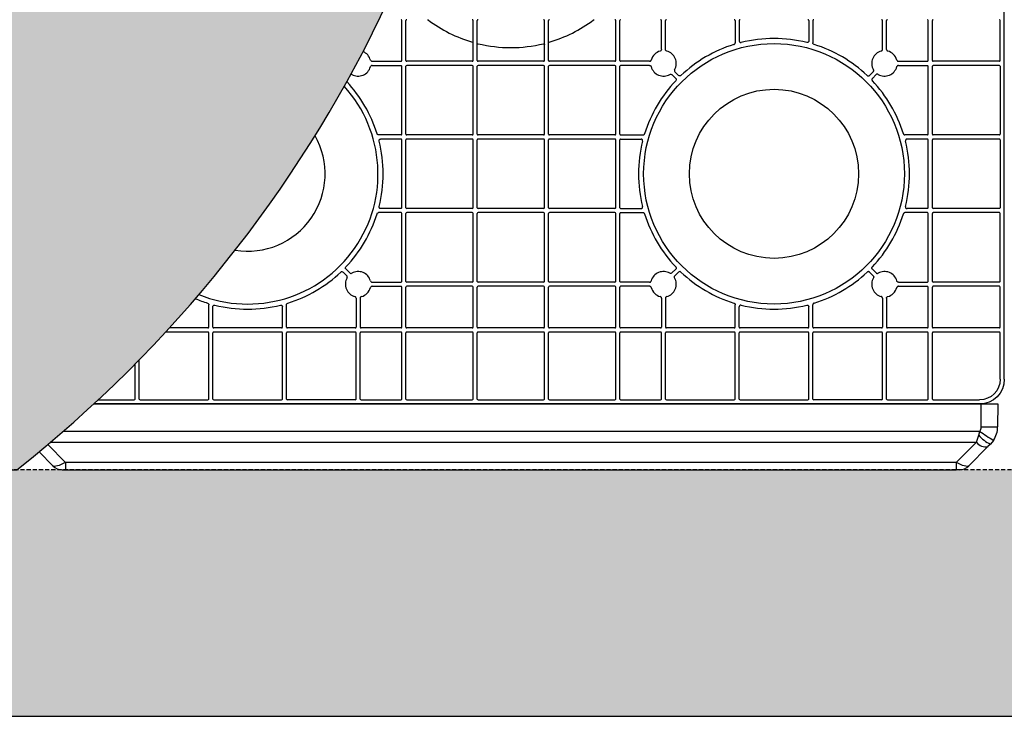
# Model space of a CAD drawing. Units: millimetres. Extents: x 1628 to 19930, y 10167 to 19016.
# Drawn here: x 6581 to 7179, y 16236 to 16660 of the extents above; entities that cross this region are included whole.
import ezdxf

# ---------------------------------------------------------------- set-up
doc = ezdxf.new("R2010")
doc.units = ezdxf.units.MM
doc.linetypes.add('HIDDEN', pattern=[0.375, 0.25, -0.125])
for name, color, linetype in [('ACO STORM-BRIXX', 7, 'Continuous'), ('Hatching', 7, 'Continuous'), ('MEBRANE LAYER', 5, 'HIDDEN')]:
    doc.layers.add(name, color=color, linetype=linetype)

# ---------------------------------------------------------------- blocks, each defined once
blk = doc.blocks.new('Cover Plate Plan Med Detail')
at = {"layer": 'ACO STORM-BRIXX', "color": 0, "linetype": 'ByBlock', "lineweight": -2}
blk.add_line((0, 15), (0, 585), dxfattribs=at)

msp = doc.modelspace()

# ---------------------------------------------------------------- hatches: boundary and pattern name
at = {"layer": 'Hatching'}
h = msp.add_hatch(dxfattribs=at)
h.set_pattern_fill('GRAVEL', color=8, scale=10)
h.set_pattern_definition([(228.01279, (-171.107, 8793.425), (-2032, -2286), [34.1721, -3383.0484]), (184.96974, (-193.967, 8768.025), (3047.999999, 254.0000145), [58.6405, -5805.405]), (132.51045, (-252.387, 8762.945), (2540.000001, -2793.999999), [41.3482, -4093.4723]), (267.27369, (-351.447, 8699.445), (254.0000005, 5080), [53.4005, -5286.6437]), (292.833654, (-353.987, 8646.105), (-1270, 3048), [52.3634, -5183.9808]), (357.27369, (-333.667, 8597.845), (-5080, 254.0000005), [53.4005, -5286.6437]), (37.69424, (-280.327, 8595.305), (-3302, -2540), [70.6194, -6991.3115]), (72.25533, (-224.447, 8638.485), (1778.0000005, 5588), [66.672, -6600.5257]), (121.429566, (-204.127, 8701.985), (-2032, 3302), [53.5813, -5304.5546]), (175.23636, (-232.067, 8747.705), (2794, -254), [61.1713, -2997.3937]), (222.39744, (-293.027, 8752.785), (-3048, -2794), [79.1078, -7831.6773]), (138.81407, (-99.987, 8696.905), (-1778, 1524), [27.0005, -2673.0566]), (171.469234, (-120.307, 8714.685), (3302, -507.9999994), [51.3682, -5085.464]), (225, (-171.1, 8722.3), (-4e-14, -254), [35.921, -323.2893]), (203.1986, (-188.887, 8752.785), (1270, 508), [19.344, -1915.0622]), (291.8014, (-206.667, 8745.165), (-254, 762), [27.3566, -1340.4753]), (30.96376, (-196.507, 8719.765), (762, 508), [44.432, -1436.6298]), (161.56505, (-158.41, 8742.625), (508, -254), [32.1287, -771.0898]), (16.38954, (-353.987, 8745.165), (2540, 762), [45.0088, -4455.8827]), (70.34618, (-310.807, 8757.865), (-1016, -2794), [37.76, -3738.2216]), (293.1986, (-158.407, 8793.425), (-508, 1270), [38.688, -1895.7184]), (343.61046, (-143.167, 8757.865), (-2540, 762), [45.0088, -4455.8827]), (339.44395, (-353.987, 8587.685), (-1270, 508), [43.4035, -2126.7734]), (294.77514, (-313.347, 8572.445), (-1270.000002, 2794), [36.3672, -3600.3593]), (66.8014, (-155.867, 8539.425), (508, 1270), [38.688, -1895.7184]), (17.354025, (-140.627, 8574.985), (-3302, -1016), [42.5783, -4215.2376]), (69.44395, (-280.327, 8539.425), (-508, -1270), [21.7018, -2148.4752]), (101.30993, (-171.107, 8539.425), (-254, 1016), [12.9515, -1282.1995]), (165.96376, (-173.647, 8552.125), (762, -254), [52.3634, -994.9055]), (186.009006, (-224.447, 8564.825), (2540, 254), [48.5267, -4804.1365]), (303.69007, (-196.51, 8696.905), (-254, 508), [36.6324, -879.1776]), (353.157227, (-176.187, 8666.425), (4318, -508), [63.9557, -6331.601]), (60.9454, (-112.687, 8658.805), (-1016, -1778), [26.1508, -2588.9392]), (90, (-99.99, 8681.66), (-254, 254), [15.24, -238.76]), (120.25644, (-229.527, 8572.445), (1016, -1778), [35.2867, -3493.394]), (48.01279, (-247.307, 8602.925), (2032, 2286), [68.3443, -3348.8762]), (0, (-201.59, 8653.72), (254, 254), [66.04, -187.96]), (325.30485, (-135.547, 8653.725), (2540.000001, -1777.999999), [40.161, -3975.9317]), (254.0546, (-102.527, 8630.865), (-254, -1016), [36.983, -1812.165]), (207.645975, (-112.687, 8595.305), (-4826, -2539.9999997), [60.2145, -5961.2464]), (175.42608, (-166.027, 8567.365), (-3302, 254), [63.703, -6306.5846])])
h.paths.add_polyline_path([(16969.13, 17198.66), (16834.13, 17198.66), (16834.13, 17148.66), (16819.13, 17148.66), (16819.13, 16447.81), (16757.47, 16386.16), (4779.13, 16386.16), (4779.13, 17148.66), (4764.13, 17148.66), (4764.13, 17198.66), (4629.13, 17198.66), (4629.13, 16236.16), (16969.13, 16236.16)])
h.paths.add_polyline_path([(16969.13, 17453.66), (16834.13, 17453.66), (16834.13, 17503.66), (16819.13, 17503.66), (16819.13, 18804.5), (16757.47, 18866.16), (4779.13, 18866.16), (4779.13, 17503.66), (4764.13, 17503.66), (4764.13, 17453.66), (4629.13, 17453.66), (4629.13, 19016.16), (16969.13, 19016.16)])
h = msp.add_hatch(color=8, dxfattribs=at)
h.dxf.hatch_style = 1
edge = h.paths.add_edge_path()
edge.add_arc((6169.69, 18246.16), 790.6, 128.35165, 231.64833)
edge.add_arc((5188.58, 17006.16), 790.6, -51.64834, 51.64836, ccw=False)
edge.add_line((5679.13, 16386.16), (6579.13, 16386.16))
edge.add_arc((6088.58, 17006.16), 790.6, 308.35166, 411.64836)
edge.add_arc((7069.8, 18246.16), 790.67, 128.35801, 231.64197, ccw=False)
edge.add_line((6579.13, 18866.16), (5679.13, 18866.16))

# ---------------------------------------------------------------- linework, layer by layer
at = {"layer": 'ACO STORM-BRIXX', "color": 0, "linetype": 'ByBlock', "lineweight": -2}
for p, q in [((6813.12, 16635.08), (6813.12, 16659.41)), ((6815.62, 16635.08), (6815.62, 16659.41)), ((6856.45, 16635.08), (6856.45, 16659.41)), ((6858.95, 16635.08), (6858.95, 16659.41)), ((6899.78, 16635.08), (6899.78, 16659.41)), ((6902.28, 16635.08), (6902.28, 16659.41)), ((6943.12, 16635.08), (6943.12, 16659.41)), ((6945.62, 16635.08), (6945.62, 16659.41)), ((6970.94, 16641.79), (6970.94, 16659.41)), ((6973.44, 16641.79), (6973.44, 16659.41)), ((7015.72, 16659.41), (7015.72, 16645.77)), ((7018.22, 16659.41), (7018.22, 16647.02)), ((7060.51, 16659.41), (7060.51, 16647.02)), ((7063.01, 16659.41), (7063.01, 16645.77)), ((7105.29, 16641.79), (7105.29, 16659.41)), ((7107.79, 16641.79), (7107.79, 16659.41)), ((7133.12, 16635.08), (7133.12, 16659.41)), ((7135.62, 16635.08), (7135.62, 16659.41)), ((7176.87, 16635.08), (7176.87, 16659.41)), ((6795, 16634.58), (6812.62, 16634.58)), ((6855.95, 16634.58), (6816.12, 16634.58)), ((6899.28, 16634.58), (6859.45, 16634.58)), ((6942.62, 16634.58), (6902.78, 16634.58)), ((6963.74, 16634.58), (6946.12, 16634.58)), ((7115, 16634.58), (7132.62, 16634.58)), ((7176.37, 16634.58), (7136.12, 16634.58)), ((6795, 16632.08), (6812.62, 16632.08)), ((6813.12, 16590.3), (6813.12, 16631.58)), ((6815.62, 16590.3), (6815.62, 16631.58)), ((6855.95, 16632.08), (6816.12, 16632.08)), ((6856.45, 16590.3), (6856.45, 16631.58)), ((6858.95, 16590.3), (6858.95, 16631.58)), ((6899.28, 16632.08), (6859.45, 16632.08)), ((6899.78, 16590.3), (6899.78, 16631.58)), ((6902.28, 16590.3), (6902.28, 16631.58)), ((6942.62, 16632.08), (6902.78, 16632.08)), ((6943.12, 16590.3), (6943.12, 16631.58)), ((6945.62, 16590.3), (6945.62, 16631.58)), ((6963.74, 16632.08), (6946.12, 16632.08)), ((7115, 16632.08), (7132.62, 16632.08)), ((7133.12, 16590.3), (7133.12, 16631.58)), ((7135.62, 16590.3), (7135.62, 16631.58)), ((7176.37, 16632.08), (7136.12, 16632.08)), ((7176.87, 16631.58), (7176.87, 16590.3)), ((6977.29, 16626.47), (6979.58, 16624.18)), ((6979.05, 16628.24), (6981.34, 16625.95)), ((7099.68, 16628.24), (7097.39, 16625.95)), ((7101.45, 16626.47), (7099.16, 16624.18)), ((6812.62, 16589.8), (6798.98, 16589.8)), ((6812.62, 16587.3), (6800.23, 16587.3)), ((6813.12, 16545.52), (6813.12, 16586.8)), ((6815.62, 16545.52), (6815.62, 16586.8)), ((6855.95, 16589.8), (6816.12, 16589.8)), ((6855.95, 16587.3), (6816.12, 16587.3)), ((6856.45, 16545.52), (6856.45, 16586.8)), ((6858.95, 16545.52), (6858.95, 16586.8)), ((6899.28, 16589.8), (6859.45, 16589.8)), ((6899.28, 16587.3), (6859.45, 16587.3)), ((6899.78, 16545.52), (6899.78, 16586.8)), ((6902.28, 16545.52), (6902.28, 16586.8)), ((6942.62, 16589.8), (6902.78, 16589.8)), ((6942.62, 16587.3), (6902.78, 16587.3)), ((6943.12, 16545.52), (6943.12, 16586.8)), ((6945.62, 16545.52), (6945.62, 16586.8)), ((6946.12, 16589.8), (6959.76, 16589.8)), ((6946.12, 16587.3), (6958.5, 16587.3)), ((7132.62, 16589.8), (7118.98, 16589.8)), ((7132.62, 16587.3), (7120.23, 16587.3)), ((7133.12, 16545.52), (7133.12, 16586.8)), ((7135.62, 16545.52), (7135.62, 16586.8)), ((7176.37, 16589.8), (7136.12, 16589.8)), ((7176.37, 16587.3), (7136.12, 16587.3)), ((7176.87, 16586.8), (7176.87, 16545.52)), ((6812.62, 16545.02), (6800.23, 16545.02)), ((6855.95, 16545.02), (6816.12, 16545.02)), ((6899.28, 16545.02), (6859.45, 16545.02)), ((6942.62, 16545.02), (6902.78, 16545.02)), ((6946.12, 16545.02), (6958.5, 16545.02)), ((7132.62, 16545.02), (7120.23, 16545.02)), ((7176.37, 16545.02), (7136.12, 16545.02)), ((6812.62, 16542.52), (6798.98, 16542.52)), ((6813.12, 16500.73), (6813.12, 16542.02)), ((6815.62, 16500.73), (6815.62, 16542.02)), ((6855.95, 16542.52), (6816.12, 16542.52)), ((6856.45, 16500.73), (6856.45, 16542.02)), ((6858.95, 16500.73), (6858.95, 16542.02)), ((6899.28, 16542.52), (6859.45, 16542.52)), ((6899.78, 16500.73), (6899.78, 16542.02)), ((6902.28, 16500.73), (6902.28, 16542.02)), ((6942.62, 16542.52), (6902.78, 16542.52)), ((6943.12, 16500.73), (6943.12, 16542.02)), ((6945.62, 16500.73), (6945.62, 16542.02)), ((6946.12, 16542.52), (6959.76, 16542.52)), ((7132.62, 16542.52), (7118.98, 16542.52)), ((7133.12, 16500.73), (7133.12, 16542.02)), ((7135.62, 16500.73), (7135.62, 16542.02)), ((7176.37, 16542.52), (7136.12, 16542.52)), ((7176.87, 16500.73), (7176.87, 16542.02)), ((6779.68, 16504.08), (6777.39, 16506.37)), ((6781.45, 16505.85), (6779.16, 16508.14)), ((6977.29, 16505.85), (6979.58, 16508.14)), ((6979.05, 16504.08), (6981.34, 16506.37)), ((7099.68, 16504.08), (7097.39, 16506.37)), ((7101.45, 16505.85), (7099.16, 16508.14)), ((6795, 16500.23), (6812.62, 16500.23)), ((6795, 16497.73), (6812.62, 16497.73)), ((6813.12, 16472.91), (6813.12, 16497.23)), ((6815.62, 16472.91), (6815.62, 16497.23)), ((6855.95, 16500.23), (6816.12, 16500.23)), ((6855.95, 16497.73), (6816.12, 16497.73)), ((6856.45, 16472.91), (6856.45, 16497.23)), ((6858.95, 16472.91), (6858.95, 16497.23)), ((6899.28, 16500.23), (6859.45, 16500.23)), ((6899.28, 16497.73), (6859.45, 16497.73)), ((6899.78, 16472.91), (6899.78, 16497.23)), ((6902.28, 16472.91), (6902.28, 16497.23)), ((6942.62, 16500.23), (6902.78, 16500.23)), ((6942.62, 16497.73), (6902.78, 16497.73)), ((6943.12, 16472.91), (6943.12, 16497.23)), ((6945.62, 16472.91), (6945.62, 16497.23)), ((6963.74, 16500.23), (6946.12, 16500.23)), ((6963.74, 16497.73), (6946.12, 16497.73)), ((7115, 16500.23), (7132.62, 16500.23)), ((7115, 16497.73), (7132.62, 16497.73)), ((7133.12, 16472.91), (7133.12, 16497.23)), ((7135.62, 16472.91), (7135.62, 16497.23)), ((7176.37, 16500.23), (7136.12, 16500.23)), ((7176.37, 16497.73), (7136.12, 16497.73)), ((7176.87, 16472.91), (7176.87, 16497.23)), ((6695.72, 16472.91), (6695.72, 16486.55)), ((6698.22, 16472.91), (6698.22, 16485.29)), ((6740.51, 16472.91), (6740.51, 16485.29)), ((6743.01, 16472.91), (6743.01, 16486.55)), ((6785.29, 16490.53), (6785.29, 16472.91)), ((6787.79, 16490.53), (6787.79, 16472.91)), ((6970.94, 16490.53), (6970.94, 16472.91)), ((6973.44, 16490.53), (6973.44, 16472.91)), ((7015.72, 16472.91), (7015.72, 16486.55)), ((7018.22, 16472.91), (7018.22, 16485.29)), ((7060.51, 16472.91), (7060.51, 16485.29)), ((7063.01, 16472.91), (7063.01, 16486.55)), ((7105.29, 16490.53), (7105.29, 16472.91)), ((7107.79, 16490.53), (7107.79, 16472.91)), ((6695.22, 16469.91), (6669.51, 16469.91)), ((6695.22, 16472.41), (6671.8, 16472.41)), ((6695.72, 16429.16), (6695.72, 16469.41)), ((6698.22, 16429.16), (6698.22, 16469.41)), ((6740.01, 16472.41), (6698.72, 16472.41)), ((6740.01, 16469.91), (6698.72, 16469.91)), ((6740.51, 16429.16), (6740.51, 16469.41)), ((6743.01, 16429.16), (6743.01, 16469.41)), ((6784.79, 16472.41), (6743.51, 16472.41)), ((6784.79, 16469.91), (6743.51, 16469.91)), ((6785.29, 16429.16), (6785.29, 16469.41)), ((6787.79, 16429.16), (6787.79, 16469.41)), ((6812.62, 16472.41), (6788.29, 16472.41)), ((6812.62, 16469.91), (6788.29, 16469.91)), ((6813.12, 16429.16), (6813.12, 16469.41)), ((6815.62, 16429.16), (6815.62, 16469.41)), ((6855.95, 16472.41), (6816.12, 16472.41)), ((6855.95, 16469.91), (6816.12, 16469.91)), ((6856.45, 16429.16), (6856.45, 16469.41)), ((6858.95, 16429.16), (6858.95, 16469.41)), ((6899.28, 16472.41), (6859.45, 16472.41)), ((6899.28, 16469.91), (6859.45, 16469.91)), ((6899.78, 16429.16), (6899.78, 16469.41)), ((6902.28, 16429.16), (6902.28, 16469.41)), ((6942.62, 16472.41), (6902.78, 16472.41)), ((6942.62, 16469.91), (6902.78, 16469.91)), ((6943.12, 16429.16), (6943.12, 16469.41)), ((6945.62, 16429.16), (6945.62, 16469.41)), ((6970.44, 16472.41), (6946.12, 16472.41)), ((6970.44, 16469.91), (6946.12, 16469.91)), ((6970.94, 16429.16), (6970.94, 16469.41)), ((6973.44, 16429.16), (6973.44, 16469.41)), ((7015.22, 16472.41), (6973.94, 16472.41)), ((7015.22, 16469.91), (6973.94, 16469.91)), ((7015.72, 16429.16), (7015.72, 16469.41)), ((7018.22, 16429.16), (7018.22, 16469.41)), ((7060.01, 16472.41), (7018.72, 16472.41)), ((7060.01, 16469.91), (7018.72, 16469.91)), ((7060.51, 16429.16), (7060.51, 16469.41)), ((7063.01, 16429.16), (7063.01, 16469.41)), ((7104.79, 16472.41), (7063.51, 16472.41)), ((7104.79, 16469.91), (7063.51, 16469.91)), ((7105.29, 16429.16), (7105.29, 16469.41)), ((7107.79, 16429.16), (7107.79, 16469.41)), ((7132.62, 16472.41), (7108.29, 16472.41)), ((7132.62, 16469.91), (7108.29, 16469.91)), ((7133.12, 16429.16), (7133.12, 16469.41)), ((7135.62, 16429.16), (7135.62, 16469.41)), ((7176.37, 16472.41), (7136.12, 16472.41)), ((7176.37, 16469.91), (7136.12, 16469.91)), ((7176.87, 16441.16), (7176.87, 16469.41)), ((6650.94, 16429.16), (6650.94, 16450.47)), ((6653.44, 16429.16), (6653.44, 16453.01)), ((7164.37, 16426.16), (6625.83, 16426.16)), ((6625.83, 16426.16), (7165.37, 16426.16)), ((6628.52, 16428.66), (6650.44, 16428.66)), ((6653.94, 16428.66), (6695.22, 16428.66)), ((6698.72, 16428.66), (6740.01, 16428.66)), ((6784.79, 16428.66), (6743.51, 16428.66)), ((6788.29, 16428.66), (6812.62, 16428.66)), ((6816.12, 16428.66), (6855.95, 16428.66)), ((6859.45, 16428.66), (6899.28, 16428.66)), ((6902.78, 16428.66), (6942.62, 16428.66)), ((6946.12, 16428.66), (6970.44, 16428.66)), ((6973.94, 16428.66), (7015.22, 16428.66)), ((7018.72, 16428.66), (7060.01, 16428.66)), ((7104.79, 16428.66), (7063.51, 16428.66)), ((7108.29, 16428.66), (7132.62, 16428.66)), ((7136.12, 16428.66), (7164.37, 16428.66)), ((7165.31, 16412.25), (7165.37, 16426.16)), ((7165.37, 16426.16), (7175.37, 16426.16)), ((7175.37, 16426.16), (7175.31, 16412.25)), ((7164.46, 16409.49), (6607.26, 16409.49)), ((7162.38, 16402.85), (7163.84, 16407.22)), ((7163.84, 16407.22), (7164.46, 16409.49)), ((6608.61, 16390.58), (6597.8, 16401.4)), ((6599.51, 16402.85), (7162.38, 16402.85)), ((7150.12, 16390.58), (7162.38, 16402.85)), ((7170.91, 16401.7), (7169.45, 16400.25)), ((7172.78, 16403.97), (7170.91, 16401.7)), ((6592.53, 16397), (6601.02, 16388.5)), ((7169.45, 16400.25), (7157.71, 16388.5)), ((7150.12, 16390.58), (6608.61, 16390.58)), ((6608.61, 16390.58), (6608.61, 16386.16)), ((7150.12, 16390.58), (7150.12, 16386.16)), ((6606.68, 16386.16), (6608.61, 16386.16)), ((6608.61, 16386.16), (7150.12, 16386.16)), ((7152.05, 16386.16), (7150.12, 16386.16))]:
    msp.add_line(p, q, dxfattribs=at)
for radius in [79.25, 51.43]:
    msp.add_circle((7039.37, 16566.16), radius, dxfattribs=at)
for centre, radius, start, end in [((6812.62, 16659.41), 0.5, 0.00109, 89.99891), ((6816.12, 16659.41), 0.5, 90.00109, 179.99891), ((6879.37, 16726.16), 83.25, 232.84599, 253.76355), ((6855.95, 16659.41), 0.5, 0.00109, 89.99891), ((6859.45, 16659.41), 0.5, 90.00109, 179.99891), ((6899.28, 16659.41), 0.5, 0.00109, 89.99891), ((6902.78, 16659.41), 0.5, 90.00109, 179.99891), ((6879.37, 16726.16), 83.25, 286.23645, 307.15401), ((6942.62, 16659.41), 0.5, 0.00109, 89.99891), ((6946.12, 16659.41), 0.5, 90.00109, 179.99891), ((6970.44, 16659.41), 0.5, 0.00109, 89.99891), ((6973.94, 16659.41), 0.5, 90.00109, 179.99891), ((7015.22, 16659.41), 0.5, 0.00109, 89.99891), ((7018.72, 16659.41), 0.5, 90.00109, 179.99891), ((7060.01, 16659.41), 0.5, 0.00109, 89.99891), ((7063.51, 16659.41), 0.5, 90.00109, 179.99891), ((7104.79, 16659.41), 0.5, 0.00109, 89.99891), ((7108.29, 16659.41), 0.5, 90.00109, 179.99891), ((7132.62, 16659.41), 0.5, 0.00109, 89.99891), ((7136.12, 16659.41), 0.5, 90.00109, 179.99891), ((7176.37, 16659.41), 0.5, 0.00109, 89.99891), ((7039.37, 16566.16), 82.34, 76.01373, 103.98627), ((6879.37, 16726.16), 83.25, 256.24262, 283.75738), ((6972.19, 16633.33), 7.75, 104.90055, 165.09945), ((6972.19, 16633.33), 7.75, 329.90055, 75.09945), ((7039.37, 16566.16), 82.34, 107.19871, 133.45291), ((7039.37, 16566.16), 82.34, 46.54709, 72.80129), ((7106.54, 16633.33), 7.75, 104.90055, 210.09945), ((7106.54, 16633.33), 7.75, 14.90055, 75.09945), ((6786.54, 16633.33), 7.75, 14.90055, 67.36393), ((6812.62, 16635.08), 0.5, 270.00109, 359.99891), ((6816.12, 16635.08), 0.5, 180.00109, 269.99891), ((6855.95, 16635.08), 0.5, 270.00109, 359.99891), ((6859.45, 16635.08), 0.5, 180.00109, 269.99891), ((6899.28, 16635.08), 0.5, 270.00109, 359.99891), ((6902.78, 16635.08), 0.5, 180.00109, 269.99891), ((6942.62, 16635.08), 0.5, 270.00109, 359.99891), ((6946.12, 16635.08), 0.5, 180.00109, 269.99891), ((7132.62, 16635.08), 0.5, 270.00109, 359.99891), ((7136.12, 16635.08), 0.5, 180.00109, 269.99891), ((7176.37, 16635.08), 0.5, 270.00109, 359.99891), ((6786.54, 16633.33), 7.75, 239.90055, 345.09945), ((6812.62, 16631.58), 0.5, 0.00109, 89.99891), ((6816.12, 16631.58), 0.5, 90.00109, 179.99891), ((6855.95, 16631.58), 0.5, 0.00109, 89.99891), ((6859.45, 16631.58), 0.5, 90.00109, 179.99891), ((6899.28, 16631.58), 0.5, 0.00109, 89.99891), ((6902.78, 16631.58), 0.5, 90.00109, 179.99891), ((6942.62, 16631.58), 0.5, 0.00109, 89.99891), ((6946.12, 16631.58), 0.5, 90.00109, 179.99891), ((6972.19, 16633.33), 7.75, 194.90055, 300.09945), ((7106.54, 16633.33), 7.75, 239.90055, 345.09945), ((7132.62, 16631.58), 0.5, 0.00109, 89.99891), ((7136.12, 16631.58), 0.5, 90.00109, 179.99891), ((7176.37, 16631.58), 0.5, 0.00109, 89.99891), ((7039.37, 16566.16), 82.34, 136.54709, 162.80129), ((7039.37, 16566.16), 82.34, 17.19871, 43.45291), ((6719.37, 16566.16), 79.25, 248.02782, 42.17771), ((6719.37, 16566.16), 82.34, 17.19871, 42.90075), ((6719.37, 16566.16), 47.08, 260.7371, 29.46842), ((6812.62, 16590.3), 0.5, 270.00109, 359.99891), ((6812.62, 16586.8), 0.5, 0.00109, 89.99891), ((6816.12, 16590.3), 0.5, 180.00109, 269.99891), ((6816.12, 16586.8), 0.5, 90.00109, 179.99891), ((6855.95, 16590.3), 0.5, 270.00109, 359.99891), ((6855.95, 16586.8), 0.5, 0.00109, 89.99891), ((6859.45, 16590.3), 0.5, 180.00109, 269.99891), ((6859.45, 16586.8), 0.5, 90.00109, 179.99891), ((6899.28, 16590.3), 0.5, 270.00109, 359.99891), ((6899.28, 16586.8), 0.5, 0.00109, 89.99891), ((6902.78, 16590.3), 0.5, 180.00109, 269.99891), ((6902.78, 16586.8), 0.5, 90.00109, 179.99891), ((6942.62, 16590.3), 0.5, 270.00109, 359.99891), ((6942.62, 16586.8), 0.5, 0.00109, 89.99891), ((6946.12, 16590.3), 0.5, 180.00109, 269.99891), ((6946.12, 16586.8), 0.5, 90.00109, 179.99891), ((7132.62, 16590.3), 0.5, 270.00109, 359.99891), ((7132.62, 16586.8), 0.5, 0.00109, 89.99891), ((7136.12, 16590.3), 0.5, 180.00109, 269.99891), ((7136.12, 16586.8), 0.5, 90.00109, 179.99891), ((7176.37, 16590.3), 0.5, 270.00109, 359.99891), ((7176.37, 16586.8), 0.5, 0.00109, 89.99891), ((6719.37, 16566.16), 82.34, 346.01373, 13.98627), ((7039.37, 16566.16), 82.34, 166.01373, 193.98627), ((7039.37, 16566.16), 82.34, 346.01373, 13.98627), ((6812.62, 16545.52), 0.5, 270.00109, 359.99891), ((6816.12, 16545.52), 0.5, 180.00109, 269.99891), ((6855.95, 16545.52), 0.5, 270.00109, 359.99891), ((6859.45, 16545.52), 0.5, 180.00109, 269.99891), ((6899.28, 16545.52), 0.5, 270.00109, 359.99891), ((6902.78, 16545.52), 0.5, 180.00109, 269.99891), ((6942.62, 16545.52), 0.5, 270.00109, 359.99891), ((6946.12, 16545.52), 0.5, 180.00109, 269.99891), ((7132.62, 16545.52), 0.5, 270.00109, 359.99891), ((7136.12, 16545.52), 0.5, 180.00109, 269.99891), ((7176.37, 16545.52), 0.5, 270.00109, 359.99891), ((6719.37, 16566.16), 82.34, 316.54709, 342.80129), ((6812.62, 16542.02), 0.5, 0.00109, 89.99891), ((6816.12, 16542.02), 0.5, 90.00109, 179.99891), ((6855.95, 16542.02), 0.5, 0.00109, 89.99891), ((6859.45, 16542.02), 0.5, 90.00109, 179.99891), ((6899.28, 16542.02), 0.5, 0.00109, 89.99891), ((6902.78, 16542.02), 0.5, 90.00109, 179.99891), ((6942.62, 16542.02), 0.5, 0.00109, 89.99891), ((6946.12, 16542.02), 0.5, 90.00109, 179.99891), ((7039.37, 16566.16), 82.34, 197.19871, 223.45291), ((7039.37, 16566.16), 82.34, 316.54709, 342.80129), ((7132.62, 16542.02), 0.5, 0.00109, 89.99891), ((7136.12, 16542.02), 0.5, 90.00109, 179.99891), ((7176.37, 16542.02), 0.5, 0.00109, 89.99891), ((6719.37, 16566.16), 82.34, 287.19871, 313.45291), ((6786.54, 16498.98), 7.75, 149.90055, 255.09945), ((6786.54, 16498.98), 7.75, 14.90055, 120.09945), ((6972.19, 16498.98), 7.75, 59.90055, 165.09945), ((6972.19, 16498.98), 7.75, 284.90055, 30.09945), ((7039.37, 16566.16), 82.34, 226.54709, 252.80129), ((7039.37, 16566.16), 82.34, 287.19871, 313.45291), ((7106.54, 16498.98), 7.75, 149.90055, 255.09945), ((7106.54, 16498.98), 7.75, 14.90055, 120.09945), ((6786.54, 16498.98), 7.75, 284.90055, 345.09945), ((6812.62, 16500.73), 0.5, 270.00109, 359.99891), ((6812.62, 16497.23), 0.5, 0.00109, 89.99891), ((6816.12, 16500.73), 0.5, 180.00109, 269.99891), ((6816.12, 16497.23), 0.5, 90.00109, 179.99891), ((6855.95, 16500.73), 0.5, 270.00109, 359.99891), ((6855.95, 16497.23), 0.5, 0.00109, 89.99891), ((6859.45, 16500.73), 0.5, 180.00109, 269.99891), ((6859.45, 16497.23), 0.5, 90.00109, 179.99891), ((6899.28, 16500.73), 0.5, 270.00109, 359.99891), ((6899.28, 16497.23), 0.5, 0.00109, 89.99891), ((6902.78, 16500.73), 0.5, 180.00109, 269.99891), ((6902.78, 16497.23), 0.5, 90.00109, 179.99891), ((6942.62, 16500.73), 0.5, 270.00109, 359.99891), ((6942.62, 16497.23), 0.5, 0.00109, 89.99891), ((6946.12, 16500.73), 0.5, 180.00109, 269.99891), ((6946.12, 16497.23), 0.5, 90.00109, 179.99891), ((6972.19, 16498.98), 7.75, 194.90055, 255.09945), ((7106.54, 16498.98), 7.75, 284.90055, 345.09945), ((7132.62, 16500.73), 0.5, 270.00109, 359.99891), ((7132.62, 16497.23), 0.5, 0.00109, 89.99891), ((7136.12, 16500.73), 0.5, 180.00109, 269.99891), ((7136.12, 16497.23), 0.5, 90.00109, 179.99891), ((7176.37, 16500.73), 0.5, 270.00109, 359.99891), ((7176.37, 16497.23), 0.5, 0.00109, 89.99891), ((6719.37, 16566.16), 82.34, 247.30478, 252.80129), ((6719.37, 16566.16), 82.34, 256.01373, 283.98627), ((7039.37, 16566.16), 82.34, 256.01373, 283.98627), ((6695.22, 16472.91), 0.5, 270.00109, 359.99891), ((6695.22, 16469.41), 0.5, 0.00109, 89.99891), ((6698.72, 16472.91), 0.5, 180.00109, 269.99891), ((6698.72, 16469.41), 0.5, 90.00109, 179.99891), ((6740.01, 16472.91), 0.5, 270.00109, 359.99891), ((6740.01, 16469.41), 0.5, 0.00109, 89.99891), ((6743.51, 16472.91), 0.5, 180.00109, 269.99891), ((6743.51, 16469.41), 0.5, 90.00109, 179.99891), ((6784.79, 16472.91), 0.5, 270.00109, 359.99891), ((6784.79, 16469.41), 0.5, 0.00109, 89.99891), ((6788.29, 16472.91), 0.5, 180.00109, 269.99891), ((6788.29, 16469.41), 0.5, 90.00109, 179.99891), ((6812.62, 16472.91), 0.5, 270.00109, 359.99891), ((6812.62, 16469.41), 0.5, 0.00109, 89.99891), ((6816.12, 16472.91), 0.5, 180.00109, 269.99891), ((6816.12, 16469.41), 0.5, 90.00109, 179.99891), ((6855.95, 16472.91), 0.5, 270.00109, 359.99891), ((6855.95, 16469.41), 0.5, 0.00109, 89.99891), ((6859.45, 16472.91), 0.5, 180.00109, 269.99891), ((6859.45, 16469.41), 0.5, 90.00109, 179.99891), ((6899.28, 16472.91), 0.5, 270.00109, 359.99891), ((6899.28, 16469.41), 0.5, 0.00109, 89.99891), ((6902.78, 16472.91), 0.5, 180.00109, 269.99891), ((6902.78, 16469.41), 0.5, 90.00109, 179.99891), ((6942.62, 16472.91), 0.5, 270.00109, 359.99891), ((6942.62, 16469.41), 0.5, 0.00109, 89.99891), ((6946.12, 16472.91), 0.5, 180.00109, 269.99891), ((6946.12, 16469.41), 0.5, 90.00109, 179.99891), ((6970.44, 16472.91), 0.5, 270.00109, 359.99891), ((6970.44, 16469.41), 0.5, 0.00109, 89.99891), ((6973.94, 16472.91), 0.5, 180.00109, 269.99891), ((6973.94, 16469.41), 0.5, 90.00109, 179.99891), ((7015.22, 16472.91), 0.5, 270.00109, 359.99891), ((7015.22, 16469.41), 0.5, 0.00109, 89.99891), ((7018.72, 16472.91), 0.5, 180.00109, 269.99891), ((7018.72, 16469.41), 0.5, 90.00109, 179.99891), ((7060.01, 16472.91), 0.5, 270.00109, 359.99891), ((7060.01, 16469.41), 0.5, 0.00109, 89.99891), ((7063.51, 16472.91), 0.5, 180.00109, 269.99891), ((7063.51, 16469.41), 0.5, 90.00109, 179.99891), ((7104.79, 16472.91), 0.5, 270.00109, 359.99891), ((7104.79, 16469.41), 0.5, 0.00109, 89.99891), ((7108.29, 16472.91), 0.5, 180.00109, 269.99891), ((7108.29, 16469.41), 0.5, 90.00109, 179.99891), ((7132.62, 16472.91), 0.5, 270.00109, 359.99891), ((7132.62, 16469.41), 0.5, 0.00109, 89.99891), ((7136.12, 16472.91), 0.5, 180.00109, 269.99891), ((7136.12, 16469.41), 0.5, 90.00109, 179.99891), ((7176.37, 16472.91), 0.5, 270.00109, 359.99891), ((7176.37, 16469.41), 0.5, 0.00109, 89.99891), ((6650.44, 16429.16), 0.5, 270.00109, 359.99891), ((6653.94, 16429.16), 0.5, 180.00109, 269.99891), ((6695.22, 16429.16), 0.5, 270.00109, 359.99891), ((6698.72, 16429.16), 0.5, 180.00109, 269.99891), ((6740.01, 16429.16), 0.5, 270.00109, 359.99891), ((6743.51, 16429.16), 0.5, 180.00109, 269.99891), ((6784.79, 16429.16), 0.5, 270.00109, 359.99891), ((6788.29, 16429.16), 0.5, 180.00109, 269.99891), ((6812.62, 16429.16), 0.5, 270.00109, 359.99891), ((6816.12, 16429.16), 0.5, 180.00109, 269.99891), ((6855.95, 16429.16), 0.5, 270.00109, 359.99891), ((6859.45, 16429.16), 0.5, 180.00109, 269.99891), ((6899.28, 16429.16), 0.5, 270.00109, 359.99891), ((6902.78, 16429.16), 0.5, 180.00109, 269.99891), ((6942.62, 16429.16), 0.5, 270.00109, 359.99891), ((6946.12, 16429.16), 0.5, 180.00109, 269.99891), ((6970.44, 16429.16), 0.5, 270.00109, 359.99891), ((6973.94, 16429.16), 0.5, 180.00109, 269.99891), ((7015.22, 16429.16), 0.5, 270.00109, 359.99891), ((7018.72, 16429.16), 0.5, 180.00109, 269.99891), ((7060.01, 16429.16), 0.5, 270.00109, 359.99891), ((7063.51, 16429.16), 0.5, 180.00109, 269.99891), ((7104.79, 16429.16), 0.5, 270.00109, 359.99891), ((7108.29, 16429.16), 0.5, 180.00109, 269.99891), ((7132.62, 16429.16), 0.5, 270.00109, 359.99891), ((7136.12, 16429.16), 0.5, 180.00109, 269.99891), ((7179.5, 16420.01), 20.22, 219.24638, 244.8636), ((7160.31, 16412.27), 5, 326.23938, 359.75), ((7548.23, 16979.13), 686.86, 236.0317, 236.86386), ((7170.31, 16985.22), 573, 269.50003, 270.49997), ((7160.31, 16412.31), 15, 326.23938, 359.75), ((7168.02, 16407.25), 7.15, 218.04604, 281.59276), ((6606.68, 16394.16), 8, 225, 270), ((7152.05, 16394.16), 8, 270, 315)]:
    msp.add_arc(centre, radius, start, end, dxfattribs=at)
at = {"layer": 'ACO STORM-BRIXX', "color": 0, "linetype": 'ByBlock', "lineweight": -2, "extrusion": (0, 0, -1)}
for centre, major_axis, ratio, start_param, end_param in [((7164.37, 16441.16), (-10.61, 10.61), 0.999981, 2.356204, 3.926981), ((7164.37, 16441.16), (8.84, -8.84), 0.999981, 5.497797, 7.068574), ((6609.51, 16394.16), (8.58, 5.55), 0.255691, 1.837722, 3.086768), ((7149.22, 16394.16), (8.58, -5.55), 0.255691, 0.054825, 1.303871)]:
    msp.add_ellipse(centre, major_axis=major_axis, ratio=ratio, start_param=start_param, end_param=end_param, dxfattribs=at)
at = {"layer": 'ACO STORM-BRIXX', "color": 0, "linetype": 'ByBlock', "lineweight": -2}
for points in [[(6828.78, 16659.91), (6828.89, 16659.91), (6829, 16659.87), (6829.09, 16659.81)], [(6929.65, 16659.81), (6929.73, 16659.87), (6929.84, 16659.91), (6929.95, 16659.91)], [(6782.65, 16626.63), (6782.51, 16626.71), (6782.35, 16626.76), (6782.19, 16626.76)]]:
    msp.add_open_spline(points, degree=3, dxfattribs=at)
for points, knots in [([(7018.22, 16647.02), (7018.23, 16646.98), (7018.23, 16646.83), (7018.31, 16646.57), (7018.52, 16646.29), (7018.8, 16646.1), (7019.13, 16646), (7019.35, 16646.04), (7019.47, 16646.05)], [0, 0, 0, 0, 0.070828, 0.256665, 0.44249, 0.628325, 0.814173, 1, 1, 1, 1]), ([(7060.51, 16647.02), (7060.51, 16646.95), (7060.5, 16646.87), (7060.47, 16646.73), (7060.44, 16646.65), (7060.34, 16646.45), (7060.24, 16646.33), (7060.01, 16646.14), (7059.87, 16646.08), (7059.57, 16646.01), (7059.41, 16646.02), (7059.27, 16646.05)], [0, 0, 0, 0, 0.125, 0.125, 0.25, 0.25, 0.5, 0.5, 0.75, 0.75, 1, 1, 1, 1]), ([(6856.09, 16646.23), (6856.19, 16646.2), (6856.28, 16646.13), (6856.41, 16645.96), (6856.45, 16645.86), (6856.45, 16645.75)], [0, 0, 0, 0, 0.5, 0.5, 1, 1, 1, 1]), ([(6858.95, 16644.81), (6858.95, 16644.96), (6859.02, 16645.11), (6859.26, 16645.3), (6859.42, 16645.33), (6859.57, 16645.3)], [0, 0, 0, 0, 0.5, 0.5, 1, 1, 1, 1]), ([(6899.16, 16645.3), (6899.22, 16645.3), (6899.33, 16645.32), (6899.5, 16645.27), (6899.64, 16645.18), (6899.74, 16645.04), (6899.78, 16644.91), (6899.78, 16644.83), (6899.78, 16644.81)], [0, 0, 0, 0, 0.1862463, 0.3725139, 0.5587329, 0.7449903, 0.9312241, 1, 1, 1, 1]), ([(6902.28, 16645.75), (6902.28, 16645.86), (6902.32, 16645.96), (6902.45, 16646.13), (6902.54, 16646.2), (6902.64, 16646.23)], [0, 0, 0, 0, 0.5, 0.5, 1, 1, 1, 1]), ([(6970.94, 16641.79), (6970.94, 16641.57), (6970.87, 16641.35), (6970.6, 16641.01), (6970.41, 16640.88), (6970.2, 16640.82)], [0, 0, 0, 0, 0.5, 0.5, 1, 1, 1, 1]), ([(6974.18, 16640.82), (6973.97, 16640.88), (6973.78, 16641), (6973.51, 16641.35), (6973.44, 16641.57), (6973.44, 16641.79)], [0, 0, 0, 0, 0.5, 0.5, 1, 1, 1, 1]), ([(7015.02, 16644.81), (7015.1, 16644.85), (7015.29, 16644.92), (7015.52, 16645.13), (7015.69, 16645.43), (7015.71, 16645.66), (7015.72, 16645.77)], [0, 0, 0, 0, 0.20378, 0.469186, 0.734589, 1, 1, 1, 1]), ([(7063.71, 16644.81), (7063.51, 16644.88), (7063.33, 16645), (7063.08, 16645.35), (7063.01, 16645.56), (7063.01, 16645.77)], [0, 0, 0, 0, 0.5, 0.5, 1, 1, 1, 1]), ([(7104.55, 16640.82), (7104.64, 16640.86), (7104.84, 16640.93), (7105.09, 16641.15), (7105.26, 16641.45), (7105.28, 16641.68), (7105.29, 16641.79)], [0, 0, 0, 0, 0.228015, 0.485322, 0.742663, 1, 1, 1, 1]), ([(7107.79, 16641.79), (7107.8, 16641.69), (7107.82, 16641.48), (7107.97, 16641.18), (7108.22, 16640.94), (7108.43, 16640.86), (7108.53, 16640.82)], [0, 0, 0, 0, 0.228007, 0.485337, 0.742648, 1, 1, 1, 1]), ([(6794.03, 16635.33), (6794.09, 16635.11), (6794.21, 16634.92), (6794.56, 16634.66), (6794.78, 16634.58), (6795, 16634.58)], [0, 0, 0, 0, 0.5, 0.5, 1, 1, 1, 1]), ([(6963.74, 16634.58), (6963.83, 16634.59), (6964.05, 16634.61), (6964.34, 16634.76), (6964.58, 16635.01), (6964.66, 16635.22), (6964.7, 16635.33)], [0, 0, 0, 0, 0.228017, 0.485338, 0.742677, 1, 1, 1, 1]), ([(7114.03, 16635.33), (7114.06, 16635.23), (7114.14, 16635.03), (7114.36, 16634.79), (7114.66, 16634.62), (7114.88, 16634.59), (7115, 16634.58)], [0, 0, 0, 0, 0.228022, 0.48536, 0.742683, 1, 1, 1, 1]), ([(6795, 16632.08), (6794.78, 16632.08), (6794.56, 16632.01), (6794.21, 16631.74), (6794.09, 16631.55), (6794.03, 16631.34)], [0, 0, 0, 0, 0.5, 0.5, 1, 1, 1, 1]), ([(6963.74, 16632.08), (6963.83, 16632.07), (6964.05, 16632.06), (6964.34, 16631.9), (6964.58, 16631.66), (6964.66, 16631.45), (6964.7, 16631.34)], [0, 0, 0, 0, 0.228018, 0.485337, 0.742676, 1, 1, 1, 1]), ([(6978.9, 16629.45), (6978.79, 16629.26), (6978.74, 16629.03), (6978.8, 16628.6), (6978.9, 16628.39), (6979.05, 16628.24)], [0, 0, 0, 0, 0.5, 0.5, 1, 1, 1, 1]), ([(7099.68, 16628.24), (7099.74, 16628.31), (7099.88, 16628.48), (7099.98, 16628.79), (7099.98, 16629.14), (7099.88, 16629.34), (7099.84, 16629.45)], [0, 0, 0, 0, 0.22801, 0.485344, 0.74268, 1, 1, 1, 1]), ([(7115, 16632.08), (7114.9, 16632.07), (7114.69, 16632.06), (7114.39, 16631.9), (7114.15, 16631.66), (7114.07, 16631.45), (7114.03, 16631.34)], [0, 0, 0, 0, 0.228016, 0.485333, 0.742669, 1, 1, 1, 1]), ([(6976.08, 16626.63), (6976.27, 16626.74), (6976.49, 16626.78), (6976.93, 16626.73), (6977.13, 16626.63), (6977.29, 16626.47)], [0, 0, 0, 0, 0.5, 0.5, 1, 1, 1, 1]), ([(6979.58, 16624.18), (6979.67, 16624.09), (6979.74, 16623.98), (6979.84, 16623.74), (6979.87, 16623.62), (6979.87, 16623.23), (6979.77, 16622.97), (6979.59, 16622.79)], [0, 0, 0, 0, 0.25, 0.25, 0.5, 0.5, 1, 1, 1, 1]), ([(6982.74, 16625.93), (6982.64, 16625.84), (6982.53, 16625.77), (6982.29, 16625.68), (6982.17, 16625.65), (6981.78, 16625.66), (6981.53, 16625.77), (6981.34, 16625.95)], [0, 0, 0, 0, 0.25, 0.25, 0.5, 0.5, 1, 1, 1, 1]), ([(7095.99, 16625.93), (7096.04, 16625.89), (7096.18, 16625.77), (7096.45, 16625.66), (7096.79, 16625.64), (7097.13, 16625.73), (7097.3, 16625.88), (7097.39, 16625.95)], [0, 0, 0, 0, 0.126226, 0.3446537, 0.5631125, 0.7815669, 1, 1, 1, 1]), ([(7099.16, 16624.18), (7099.11, 16624.13), (7099, 16624), (7098.88, 16623.73), (7098.85, 16623.39), (7098.93, 16623.05), (7099.07, 16622.88), (7099.14, 16622.79)], [0, 0, 0, 0, 0.12623, 0.344666, 0.563108, 0.781555, 1, 1, 1, 1]), ([(7102.65, 16626.63), (7102.56, 16626.67), (7102.37, 16626.76), (7102.04, 16626.77), (7101.71, 16626.69), (7101.53, 16626.54), (7101.45, 16626.47)], [0, 0, 0, 0, 0.228024, 0.485317, 0.742651, 1, 1, 1, 1]), ([(6798.98, 16589.8), (6798.76, 16589.8), (6798.56, 16589.87), (6798.21, 16590.12), (6798.08, 16590.3), (6798.02, 16590.5)], [0, 0, 0, 0, 0.5, 0.5, 1, 1, 1, 1]), ([(6799.26, 16586.06), (6799.24, 16586.13), (6799.23, 16586.21), (6799.23, 16586.36), (6799.24, 16586.43), (6799.29, 16586.66), (6799.35, 16586.8), (6799.54, 16587.03), (6799.66, 16587.13), (6799.93, 16587.27), (6800.08, 16587.3), (6800.23, 16587.3)], [0, 0, 0, 0, 0.125, 0.125, 0.25, 0.25, 0.5, 0.5, 0.75, 0.75, 1, 1, 1, 1]), ([(6959.47, 16586.06), (6959.48, 16586.1), (6959.51, 16586.25), (6959.49, 16586.52), (6959.36, 16586.84), (6959.14, 16587.09), (6958.84, 16587.27), (6958.61, 16587.29), (6958.5, 16587.3)], [0, 0, 0, 0, 0.070825, 0.256661, 0.442484, 0.628319, 0.81416, 1, 1, 1, 1]), ([(6959.76, 16589.8), (6959.84, 16589.81), (6960.04, 16589.82), (6960.33, 16589.96), (6960.58, 16590.19), (6960.67, 16590.4), (6960.71, 16590.5)], [0, 0, 0, 0, 0.2037722, 0.4691784, 0.7345874, 1, 1, 1, 1]), ([(7118.02, 16590.5), (7118.05, 16590.42), (7118.13, 16590.24), (7118.34, 16590.01), (7118.64, 16589.83), (7118.86, 16589.81), (7118.98, 16589.8)], [0, 0, 0, 0, 0.203759, 0.469169, 0.734566, 1, 1, 1, 1]), ([(7120.23, 16587.3), (7120.19, 16587.3), (7120.04, 16587.29), (7119.78, 16587.21), (7119.5, 16587.01), (7119.31, 16586.73), (7119.21, 16586.39), (7119.25, 16586.17), (7119.26, 16586.06)], [0, 0, 0, 0, 0.0708402, 0.2566744, 0.4425061, 0.6283235, 0.8141656, 1, 1, 1, 1]), ([(6800.23, 16545.02), (6800.16, 16545.02), (6800.08, 16545.02), (6799.93, 16545.06), (6799.86, 16545.08), (6799.66, 16545.18), (6799.54, 16545.28), (6799.35, 16545.52), (6799.29, 16545.66), (6799.22, 16545.96), (6799.23, 16546.11), (6799.26, 16546.26)], [0, 0, 0, 0, 0.125, 0.125, 0.25, 0.25, 0.5, 0.5, 0.75, 0.75, 1, 1, 1, 1]), ([(6958.5, 16545.02), (6958.54, 16545.02), (6958.7, 16545.02), (6958.96, 16545.11), (6959.23, 16545.31), (6959.42, 16545.59), (6959.52, 16545.92), (6959.49, 16546.15), (6959.47, 16546.26)], [0, 0, 0, 0, 0.0708396, 0.2566686, 0.4424974, 0.628328, 0.8141672, 1, 1, 1, 1]), ([(7119.26, 16546.26), (7119.25, 16546.22), (7119.22, 16546.06), (7119.24, 16545.79), (7119.37, 16545.48), (7119.6, 16545.22), (7119.9, 16545.05), (7120.12, 16545.03), (7120.23, 16545.02)], [0, 0, 0, 0, 0.0708228, 0.2566583, 0.4424967, 0.6283153, 0.8141751, 1, 1, 1, 1]), ([(6798.02, 16541.81), (6798.08, 16542.02), (6798.21, 16542.19), (6798.55, 16542.45), (6798.76, 16542.52), (6798.98, 16542.52)], [0, 0, 0, 0, 0.5, 0.5, 1, 1, 1, 1]), ([(6960.71, 16541.81), (6960.68, 16541.89), (6960.61, 16542.08), (6960.39, 16542.31), (6960.09, 16542.48), (6959.87, 16542.51), (6959.76, 16542.52)], [0, 0, 0, 0, 0.203763, 0.469187, 0.734583, 1, 1, 1, 1]), ([(7118.98, 16542.52), (7118.89, 16542.51), (7118.69, 16542.49), (7118.41, 16542.36), (7118.15, 16542.12), (7118.07, 16541.92), (7118.02, 16541.81)], [0, 0, 0, 0, 0.2037731, 0.4691803, 0.7346075, 1, 1, 1, 1]), ([(6779.16, 16508.14), (6779.07, 16508.23), (6778.99, 16508.33), (6778.89, 16508.57), (6778.87, 16508.7), (6778.86, 16509.08), (6778.96, 16509.34), (6779.14, 16509.53)], [0, 0, 0, 0, 0.25, 0.25, 0.5, 0.5, 1, 1, 1, 1]), ([(6979.59, 16509.53), (6979.68, 16509.44), (6979.75, 16509.33), (6979.85, 16509.09), (6979.87, 16508.96), (6979.86, 16508.57), (6979.76, 16508.32), (6979.58, 16508.14)], [0, 0, 0, 0, 0.25, 0.25, 0.5, 0.5, 1, 1, 1, 1]), ([(7099.16, 16508.14), (7099.11, 16508.18), (7099, 16508.32), (7098.88, 16508.59), (7098.85, 16508.93), (7098.93, 16509.26), (7099.07, 16509.44), (7099.14, 16509.53)], [0, 0, 0, 0, 0.12623, 0.34466, 0.563106, 0.781548, 1, 1, 1, 1]), ([(6775.99, 16506.39), (6776.09, 16506.48), (6776.2, 16506.54), (6776.44, 16506.64), (6776.57, 16506.66), (6776.95, 16506.66), (6777.21, 16506.55), (6777.39, 16506.37)], [0, 0, 0, 0, 0.25, 0.25, 0.5, 0.5, 1, 1, 1, 1]), ([(6779.84, 16502.87), (6779.95, 16503.06), (6779.99, 16503.28), (6779.93, 16503.72), (6779.83, 16503.92), (6779.68, 16504.08)], [0, 0, 0, 0, 0.5, 0.5, 1, 1, 1, 1]), ([(6781.45, 16505.85), (6781.6, 16505.69), (6781.81, 16505.59), (6782.24, 16505.53), (6782.46, 16505.58), (6782.65, 16505.69)], [0, 0, 0, 0, 0.5, 0.5, 1, 1, 1, 1]), ([(6977.29, 16505.85), (6977.13, 16505.69), (6976.93, 16505.59), (6976.49, 16505.53), (6976.27, 16505.58), (6976.08, 16505.69)], [0, 0, 0, 0, 0.5, 0.5, 1, 1, 1, 1]), ([(6978.9, 16502.87), (6978.79, 16503.06), (6978.74, 16503.28), (6978.8, 16503.72), (6978.9, 16503.92), (6979.05, 16504.08)], [0, 0, 0, 0, 0.5, 0.5, 1, 1, 1, 1]), ([(6982.74, 16506.39), (6982.64, 16506.48), (6982.53, 16506.54), (6982.29, 16506.64), (6982.17, 16506.66), (6981.78, 16506.66), (6981.53, 16506.55), (6981.34, 16506.37)], [0, 0, 0, 0, 0.25, 0.25, 0.5, 0.5, 1, 1, 1, 1]), ([(7097.39, 16506.37), (7097.34, 16506.41), (7097.21, 16506.53), (7096.94, 16506.65), (7096.6, 16506.67), (7096.26, 16506.59), (7096.08, 16506.46), (7095.99, 16506.39)], [0, 0, 0, 0, 0.126223, 0.344666, 0.56312, 0.781576, 1, 1, 1, 1]), ([(7099.68, 16504.08), (7099.74, 16504), (7099.88, 16503.84), (7099.98, 16503.52), (7099.98, 16503.18), (7099.88, 16502.97), (7099.84, 16502.87)], [0, 0, 0, 0, 0.228009, 0.485347, 0.742681, 1, 1, 1, 1]), ([(7101.45, 16505.85), (7101.52, 16505.78), (7101.69, 16505.64), (7102, 16505.55), (7102.35, 16505.55), (7102.55, 16505.64), (7102.65, 16505.69)], [0, 0, 0, 0, 0.228041, 0.485341, 0.742661, 1, 1, 1, 1]), ([(6794.03, 16500.98), (6794.09, 16500.76), (6794.21, 16500.57), (6794.56, 16500.31), (6794.78, 16500.23), (6795, 16500.23)], [0, 0, 0, 0, 0.5, 0.5, 1, 1, 1, 1]), ([(6795, 16497.73), (6794.78, 16497.73), (6794.56, 16497.66), (6794.21, 16497.39), (6794.09, 16497.2), (6794.03, 16496.99)], [0, 0, 0, 0, 0.5, 0.5, 1, 1, 1, 1]), ([(6963.74, 16500.23), (6963.83, 16500.24), (6964.05, 16500.26), (6964.34, 16500.41), (6964.58, 16500.66), (6964.66, 16500.87), (6964.7, 16500.98)], [0, 0, 0, 0, 0.228017, 0.485339, 0.742682, 1, 1, 1, 1]), ([(6964.7, 16496.99), (6964.67, 16497.08), (6964.6, 16497.28), (6964.37, 16497.53), (6964.07, 16497.7), (6963.85, 16497.72), (6963.74, 16497.73)], [0, 0, 0, 0, 0.228008, 0.485341, 0.742682, 1, 1, 1, 1]), ([(7115, 16500.23), (7114.9, 16500.24), (7114.69, 16500.26), (7114.39, 16500.41), (7114.15, 16500.66), (7114.07, 16500.87), (7114.03, 16500.98)], [0, 0, 0, 0, 0.2280151, 0.4853339, 0.7426745, 1, 1, 1, 1]), ([(7115, 16497.73), (7114.9, 16497.72), (7114.69, 16497.71), (7114.39, 16497.55), (7114.15, 16497.31), (7114.07, 16497.1), (7114.03, 16496.99)], [0, 0, 0, 0, 0.228015, 0.485333, 0.742665, 1, 1, 1, 1]), ([(6785.29, 16490.53), (6785.29, 16490.75), (6785.22, 16490.96), (6784.95, 16491.31), (6784.76, 16491.44), (6784.55, 16491.49)], [0, 0, 0, 0, 0.5, 0.5, 1, 1, 1, 1]), ([(6788.53, 16491.49), (6788.32, 16491.44), (6788.13, 16491.31), (6787.86, 16490.96), (6787.79, 16490.75), (6787.79, 16490.53)], [0, 0, 0, 0, 0.5, 0.5, 1, 1, 1, 1]), ([(6970.94, 16490.53), (6970.94, 16490.75), (6970.87, 16490.96), (6970.6, 16491.31), (6970.41, 16491.44), (6970.2, 16491.49)], [0, 0, 0, 0, 0.5, 0.5, 1, 1, 1, 1]), ([(6974.18, 16491.49), (6973.97, 16491.44), (6973.78, 16491.31), (6973.51, 16490.96), (6973.44, 16490.75), (6973.44, 16490.53)], [0, 0, 0, 0, 0.5, 0.5, 1, 1, 1, 1]), ([(7105.29, 16490.53), (7105.28, 16490.63), (7105.26, 16490.84), (7105.11, 16491.13), (7104.87, 16491.37), (7104.65, 16491.45), (7104.55, 16491.49)], [0, 0, 0, 0, 0.22801, 0.485327, 0.742687, 1, 1, 1, 1]), ([(7107.79, 16490.53), (7107.8, 16490.63), (7107.82, 16490.84), (7107.97, 16491.13), (7108.22, 16491.37), (7108.43, 16491.45), (7108.53, 16491.49)], [0, 0, 0, 0, 0.227998, 0.485329, 0.742651, 1, 1, 1, 1]), ([(6695.02, 16487.5), (6695.22, 16487.44), (6695.4, 16487.31), (6695.66, 16486.97), (6695.72, 16486.76), (6695.72, 16486.55)], [0, 0, 0, 0, 0.5, 0.5, 1, 1, 1, 1]), ([(6698.22, 16485.29), (6698.22, 16485.37), (6698.23, 16485.44), (6698.27, 16485.59), (6698.29, 16485.66), (6698.39, 16485.87), (6698.49, 16485.99), (6698.73, 16486.17), (6698.87, 16486.24), (6699.16, 16486.3), (6699.32, 16486.3), (6699.47, 16486.26)], [0, 0, 0, 0, 0.125, 0.125, 0.25, 0.25, 0.5, 0.5, 0.75, 0.75, 1, 1, 1, 1]), ([(6739.27, 16486.26), (6739.34, 16486.28), (6739.41, 16486.29), (6739.57, 16486.29), (6739.64, 16486.29), (6739.86, 16486.24), (6740, 16486.17), (6740.24, 16485.99), (6740.34, 16485.87), (6740.47, 16485.59), (6740.51, 16485.44), (6740.51, 16485.29)], [0, 0, 0, 0, 0.125, 0.125, 0.25, 0.25, 0.5, 0.5, 0.75, 0.75, 1, 1, 1, 1]), ([(6743.01, 16486.55), (6743.01, 16486.76), (6743.08, 16486.97), (6743.33, 16487.31), (6743.51, 16487.44), (6743.71, 16487.5)], [0, 0, 0, 0, 0.5, 0.5, 1, 1, 1, 1]), ([(7015.02, 16487.5), (7015.1, 16487.47), (7015.29, 16487.4), (7015.52, 16487.18), (7015.69, 16486.88), (7015.71, 16486.66), (7015.72, 16486.55)], [0, 0, 0, 0, 0.203779, 0.469188, 0.734596, 1, 1, 1, 1]), ([(7019.47, 16486.26), (7019.42, 16486.27), (7019.27, 16486.3), (7019, 16486.28), (7018.68, 16486.16), (7018.43, 16485.93), (7018.26, 16485.63), (7018.24, 16485.4), (7018.22, 16485.29)], [0, 0, 0, 0, 0.0708175, 0.2566529, 0.4424953, 0.6283243, 0.814158, 1, 1, 1, 1]), ([(7059.27, 16486.26), (7059.34, 16486.28), (7059.41, 16486.29), (7059.57, 16486.29), (7059.64, 16486.29), (7059.86, 16486.24), (7060, 16486.17), (7060.24, 16485.99), (7060.34, 16485.87), (7060.47, 16485.59), (7060.51, 16485.44), (7060.51, 16485.29)], [0, 0, 0, 0, 0.125, 0.125, 0.25, 0.25, 0.5, 0.5, 0.75, 0.75, 1, 1, 1, 1]), ([(7063.71, 16487.5), (7063.63, 16487.47), (7063.45, 16487.4), (7063.21, 16487.18), (7063.04, 16486.88), (7063.02, 16486.66), (7063.01, 16486.55)], [0, 0, 0, 0, 0.203779, 0.469186, 0.734593, 1, 1, 1, 1])]:
    msp.add_open_spline(points, degree=3, knots=knots, dxfattribs=at)
at = {"layer": 'Hatching'}
msp.add_lwpolyline([(5679.13, 18866.16, 0.483939), (5679.13, 17626.16, -0.48394), (5679.13, 16386.16), (6579.13, 16386.16, 0.48394), (6579.13, 17626.16, -0.483871), (6579.13, 18866.16)], format="xyb", close=True, dxfattribs=at)
msp.add_lwpolyline([(4629.13, 17198.66), (4629.13, 16236.16), (16969.13, 16236.16), (16969.13, 17198.66)], dxfattribs=at)
at = {"layer": 'MEBRANE LAYER', "ltscale": 10}
msp.add_lwpolyline([(16834.13, 17198.66), (16834.13, 17148.66), (16819.13, 17148.66), (16819.13, 16447.81), (16757.47, 16386.16), (4779.13, 16386.16), (4779.13, 17148.66), (4764.13, 17148.66), (4764.13, 17198.66)], dxfattribs=at)

# ---------------------------------------------------------------- block references
at = {"layer": 'ACO STORM-BRIXX', "color": 0, "linetype": 'ByBlock', "lineweight": -2}
msp.add_blockref('Cover Plate Plan Med Detail', (7179.37, 16426.16), dxfattribs=at)

doc.saveas('drawing.dxf')
